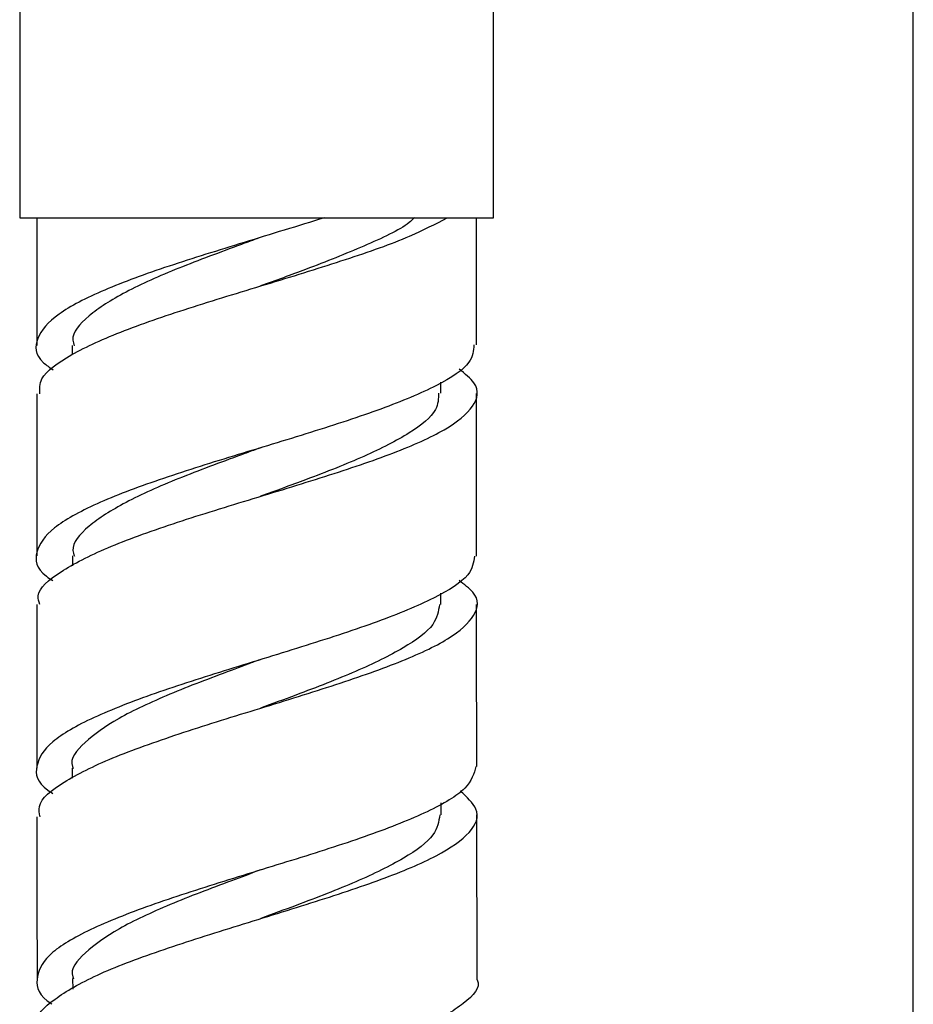
# Model space of a CAD drawing. Units: millimetres. Extents: x 3 to 2996, y 5 to 2995.
# Drawn here: x 2207 to 2235, y 1319 to 1349 of the extents above; entities that cross this region are included whole.
import ezdxf

# ---------------------------------------------------------------- set-up
doc = ezdxf.new("R2010")
doc.units = ezdxf.units.MM

msp = doc.modelspace()

# ---------------------------------------------------------------- linework, layer by layer
at = {"color": 7, "linetype": 'Continuous', "lineweight": 25}
for p, q in [((2234.957, 1111.708), (2234.957, 1374.372)), ((2207.332, 1361.822), (2207.332, 1343.122)), ((2221.982, 1343.122), (2221.982, 1361.822)), ((2207.332, 1343.122), (2221.982, 1343.122)), ((2207.857, 1343.122), (2207.857, 1339.179)), ((2221.457, 1339.192), (2221.457, 1343.122)), ((2214.466, 1342.415), (2214.497, 1342.427)), ((2208.958, 1339.175), (2208.959, 1338.898)), ((2220.352, 1337.702), (2220.352, 1338.041)), ((2207.857, 1337.677), (2207.857, 1332.676)), ((2221.457, 1332.667), (2221.457, 1337.692)), ((2208.961, 1332.676), (2208.961, 1332.362)), ((2220.354, 1331.167), (2220.354, 1331.526)), ((2214.527, 1329.388), (2214.537, 1329.392)), ((2208.958, 1326.112), (2208.959, 1325.805)), ((2220.362, 1324.666), (2220.361, 1325.038)), ((2221.47, 1319.576), (2221.463, 1324.669)), ((2208.969, 1319.613), (2208.97, 1319.283))]:
    msp.add_line(p, q, dxfattribs=at)
for points, knots in [([(2216.754, 1343.122), (2215.927, 1342.868), (2214.312, 1342.372), (2211.886, 1341.627), (2209.864, 1340.888), (2208.41, 1340.143), (2207.786, 1339.394), (2207.795, 1338.819), (2208.258, 1338.496), (2208.365, 1338.422)], [0, 0, 0, 0, 0.165206, 0.322521, 0.480031, 0.637691, 0.795425, 0.953163, 1, 1, 1, 1]), ([(2207.955, 1337.677), (2207.948, 1337.833), (2207.931, 1338.238), (2208.847, 1338.893), (2210.482, 1339.636), (2212.666, 1340.375), (2215.091, 1341.106), (2217.451, 1341.832), (2219.369, 1342.503), (2220.185, 1342.932), (2220.546, 1343.122)], [0, 0, 0, 0, 0.084198, 0.219109, 0.354084, 0.489047, 0.623975, 0.758796, 0.893503, 1, 1, 1, 1]), ([(2219.538, 1343.122), (2219.485, 1343.072), (2219.176, 1342.781), (2218.005, 1342.25), (2216.396, 1341.598), (2215.251, 1341.185), (2214.779, 1341.015)], [0, 0, 0, 0, 0.071342, 0.415208, 0.758998, 1, 1, 1, 1]), ([(2214.73, 1342.497), (2214.548, 1342.43), (2213.703, 1342.121), (2212.202, 1341.565), (2210.531, 1340.828), (2209.4, 1340.087), (2208.899, 1339.532), (2209.002, 1339.225), (2209.021, 1339.165)], [0, 0, 0, 0, 0.06082, 0.28237, 0.503956, 0.725513, 0.946991, 1, 1, 1, 1]), ([(2221.376, 1339.192), (2221.361, 1339.013), (2221.327, 1338.593), (2220.299, 1337.933), (2218.583, 1337.213), (2216.355, 1336.488), (2213.926, 1335.759), (2211.583, 1335.024), (2209.625, 1334.283), (2208.268, 1333.537), (2207.767, 1332.79), (2207.835, 1332.246), (2208.285, 1331.954), (2208.353, 1331.909)], [0, 0, 0, 0, 0.0748569, 0.1756769, 0.2764811, 0.3772612, 0.4780466, 0.5788262, 0.6796121, 0.7803953, 0.8811726, 0.9819407, 1, 1, 1, 1]), ([(2207.952, 1331.175), (2207.926, 1331.262), (2207.825, 1331.597), (2208.519, 1332.183), (2209.952, 1332.927), (2212.02, 1333.667), (2214.398, 1334.401), (2216.813, 1335.129), (2218.958, 1335.852), (2220.583, 1336.573), (2221.443, 1337.295), (2221.576, 1337.916), (2221.096, 1338.301), (2220.92, 1338.443)], [0, 0, 0, 0, 0.0351017, 0.1357748, 0.2364524, 0.3371239, 0.4377982, 0.5384749, 0.6391613, 0.7398674, 0.8405947, 0.9413651, 1, 1, 1, 1]), ([(2220.28, 1337.703), (2220.276, 1337.533), (2220.267, 1337.122), (2219.452, 1336.472), (2218.043, 1335.75), (2216.39, 1335.098), (2215.249, 1334.685), (2214.779, 1334.515)], [0, 0, 0, 0, 0.159812, 0.3868501, 0.6139532, 0.8409147, 1, 1, 1, 1]), ([(2214.779, 1336.015), (2214.581, 1335.943), (2213.72, 1335.627), (2212.202, 1335.065), (2210.532, 1334.328), (2209.402, 1333.587), (2208.902, 1333.032), (2209.004, 1332.725), (2209.024, 1332.666)], [0, 0, 0, 0, 0.065953, 0.286313, 0.506701, 0.727087, 0.947449, 1, 1, 1, 1]), ([(2214.789, 1336.017), (2214.791, 1336.018), (2214.796, 1336.019), (2214.799, 1336.02), (2214.8, 1336.02)], [0, 0, 0, 0, 0.499997, 1, 1, 1, 1]), ([(2221.389, 1332.667), (2221.362, 1332.475), (2221.301, 1332.043), (2220.218, 1331.367), (2218.465, 1330.639), (2216.217, 1329.906), (2213.784, 1329.167), (2211.456, 1328.423), (2209.528, 1327.676), (2208.214, 1326.927), (2207.768, 1326.178), (2207.859, 1325.647), (2208.303, 1325.367), (2208.354, 1325.335)], [0, 0, 0, 0, 0.0807784, 0.1814634, 0.2821845, 0.3829191, 0.4836476, 0.5843606, 0.6850514, 0.7857171, 0.8863598, 0.9869845, 1, 1, 1, 1]), ([(2207.965, 1324.609), (2207.941, 1324.716), (2207.86, 1325.073), (2208.616, 1325.681), (2210.111, 1326.429), (2212.216, 1327.175), (2214.609, 1327.916), (2217.012, 1328.653), (2219.122, 1329.384), (2220.693, 1330.111), (2221.478, 1330.832), (2221.558, 1331.431), (2221.076, 1331.789), (2220.915, 1331.908)], [0, 0, 0, 0, 0.043565, 0.144233, 0.244908, 0.345596, 0.446302, 0.547026, 0.647765, 0.748512, 0.84926, 0.949997, 1, 1, 1, 1]), ([(2207.857, 1331.175), (2207.857, 1331.105), (2207.857, 1329.416), (2207.859, 1327.727), (2207.862, 1326.108)], [0, 0, 0, 0, 0.041308, 1, 1, 1, 1]), ([(2220.309, 1331.167), (2220.277, 1330.963), (2220.208, 1330.518), (2219.266, 1329.83), (2217.78, 1329.103), (2216.177, 1328.482), (2215.139, 1328.101), (2214.771, 1327.967)], [0, 0, 0, 0, 0.193591, 0.420776, 0.647994, 0.87522, 1, 1, 1, 1]), ([(2221.461, 1326.168), (2221.46, 1327.179), (2221.457, 1328.845), (2221.457, 1330.511), (2221.457, 1331.166)], [0, 0, 0, 0, 0.60639, 1, 1, 1, 1]), ([(2214.741, 1329.456), (2214.45, 1329.349), (2213.491, 1328.997), (2211.919, 1328.395), (2210.301, 1327.652), (2209.292, 1326.908), (2208.858, 1326.39), (2208.976, 1326.122), (2208.985, 1326.102)], [0, 0, 0, 0, 0.096625, 0.3179, 0.539177, 0.760441, 0.981676, 1, 1, 1, 1]), ([(2221.437, 1326.168), (2221.373, 1325.943), (2221.243, 1325.477), (2220.025, 1324.768), (2218.191, 1324.04), (2215.903, 1323.306), (2213.468, 1322.567), (2211.178, 1321.824), (2209.324, 1321.077), (2208.104, 1320.328), (2207.785, 1319.58), (2207.911, 1319.081), (2208.323, 1318.833), (2208.323, 1318.833)], [0, 0, 0, 0, 0.094598, 0.195174, 0.29576, 0.396355, 0.496955, 0.597559, 0.698164, 0.79877, 0.899378, 0.999986, 1, 1, 1, 1]), ([(2207.925, 1318.111), (2207.908, 1318.149), (2207.776, 1318.436), (2208.343, 1318.973), (2209.621, 1319.721), (2211.6, 1320.467), (2213.936, 1321.21), (2216.368, 1321.948), (2218.587, 1322.68), (2220.329, 1323.408), (2221.348, 1324.13), (2221.614, 1324.796), (2221.152, 1325.22), (2220.951, 1325.405)], [0, 0, 0, 0, 0.015247, 0.116038, 0.216825, 0.317607, 0.418385, 0.519158, 0.619924, 0.720683, 0.821433, 0.922173, 1, 1, 1, 1]), ([(2207.863, 1324.608), (2207.864, 1322.989), (2207.866, 1321.322), (2207.869, 1319.656), (2207.869, 1319.61)], [0, 0, 0, 0, 0.972215, 1, 1, 1, 1]), ([(2220.317, 1324.667), (2220.285, 1324.462), (2220.215, 1324.018), (2219.275, 1323.33), (2217.788, 1322.603), (2216.186, 1321.982), (2215.149, 1321.602), (2214.782, 1321.467)], [0, 0, 0, 0, 0.193487, 0.420726, 0.648005, 0.875305, 1, 1, 1, 1]), ([(2214.778, 1322.966), (2214.478, 1322.856), (2213.51, 1322.5), (2211.929, 1321.895), (2210.312, 1321.152), (2209.302, 1320.408), (2208.869, 1319.891), (2208.987, 1319.622), (2208.996, 1319.602)], [0, 0, 0, 0, 0.099378, 0.319969, 0.540582, 0.761201, 0.981804, 1, 1, 1, 1]), ([(2221.467, 1319.576), (2221.468, 1319.575), (2221.607, 1319.331), (2221.115, 1318.845), (2219.961, 1318.114), (2218.053, 1317.378), (2215.755, 1316.639), (2213.316, 1315.896), (2211.048, 1315.149), (2209.223, 1314.4), (2208.089, 1313.65), (2207.71, 1312.92), (2208.146, 1312.441), (2208.356, 1312.211)], [0, 0, 0, 0, 0.000467, 0.101223, 0.201988, 0.302754, 0.403517, 0.504271, 0.605016, 0.705753, 0.806485, 0.907219, 1, 1, 1, 1])]:
    msp.add_open_spline(points, degree=3, knots=knots, dxfattribs=at)

doc.saveas('drawing.dxf')
